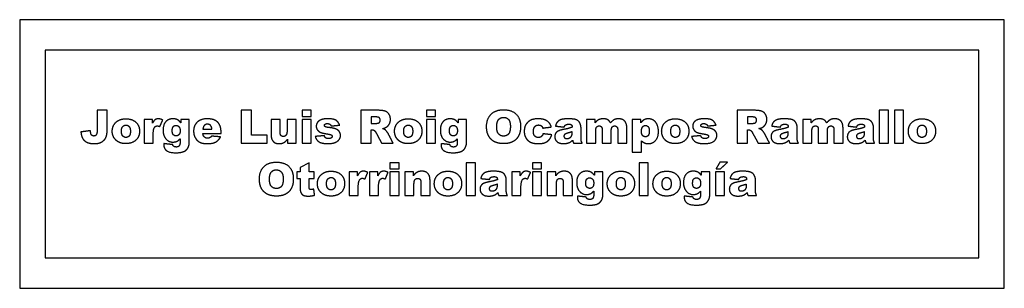
# Model space of a CAD drawing. Units: millimetres. Extents: x -5.5 to 5.5, y -1.5 to 1.5.
import ezdxf

# ---------------------------------------------------------------- set-up
doc = ezdxf.new("R2010")
doc.units = ezdxf.units.MM
doc.layers.add('Vinilo v2_Sketch1', color=18, linetype='Continuous', true_color=0x000000)

msp = doc.modelspace()

# ---------------------------------------------------------------- linework, layer by layer
at = {"layer": 'Vinilo v2_Sketch1'}
for p, q in [((5.5, 1.5), (-5.5, 1.5)), ((-5.5, 1.5), (-5.5, -1.5)), ((5.5, -1.5), (5.5, 1.5)), ((-5.216, 1.159), (-5.216, -1.159)), ((5.216, 1.159), (-5.216, 1.159)), ((5.216, -1.159), (5.216, 1.159)), ((-4.522, 0.488), (-4.635, 0.488)), ((-4.635, 0.488), (-4.635, 0.263)), ((-4.522, 0.289), (-4.522, 0.488)), ((-1.5, 0.488), (-1.689, 0.488)), ((-1.689, 0.488), (-1.689, 0.122)), ((2.705, 0.488), (2.517, 0.488)), ((2.517, 0.488), (2.517, 0.122)), ((-4.016, 0.387), (-4.111, 0.387)), ((-4.111, 0.387), (-4.111, 0.122)), ((-4.016, 0.344), (-4.016, 0.387)), ((-3.605, 0.387), (-3.701, 0.387)), ((-3.701, 0.387), (-3.701, 0.348)), ((-3.605, 0.137), (-3.605, 0.387)), ((-2.412, 0.387), (-2.513, 0.387)), ((-2.513, 0.387), (-2.513, 0.26)), ((-2.412, 0.122), (-2.412, 0.387)), ((-1.525, 0.414), (-1.575, 0.414)), ((-1.575, 0.414), (-1.575, 0.34)), ((-1.575, 0.34), (-1.527, 0.34)), ((-0.508, 0.387), (-0.603, 0.387)), ((-0.603, 0.387), (-0.603, 0.348)), ((-0.508, 0.137), (-0.508, 0.387)), ((0.928, 0.387), (0.833, 0.387)), ((0.833, 0.387), (0.833, 0.122)), ((0.928, 0.348), (0.928, 0.387)), ((1.439, 0.387), (1.344, 0.387)), ((1.344, 0.387), (1.344, 0.021)), ((1.439, 0.348), (1.439, 0.387)), ((2.68, 0.414), (2.63, 0.414)), ((2.63, 0.414), (2.63, 0.34)), ((2.63, 0.34), (2.678, 0.34)), ((3.343, 0.387), (3.248, 0.387)), ((3.248, 0.387), (3.248, 0.122)), ((3.343, 0.348), (3.343, 0.387)), ((-3.453, 0.229), (-3.25, 0.229)), ((-3.25, 0.229), (-3.25, 0.241)), ((-1.575, 0.122), (-1.575, 0.271)), ((-1.575, 0.271), (-1.565, 0.271)), ((0.935, 0.122), (0.935, 0.257)), ((2.63, 0.122), (2.63, 0.271)), ((2.63, 0.271), (2.64, 0.271)), ((3.35, 0.122), (3.35, 0.257)), ((-4.111, 0.122), (-4.009, 0.122)), ((-4.009, 0.122), (-4.009, 0.211)), ((-3.605, 0.125), (-3.605, 0.137)), ((-2.507, 0.165), (-2.507, 0.122)), ((-2.507, 0.122), (-2.412, 0.122)), ((-1.689, 0.122), (-1.575, 0.122)), ((-0.508, 0.125), (-0.508, 0.137)), ((0.833, 0.122), (0.935, 0.122)), ((1.446, 0.021), (1.446, 0.148)), ((2.517, 0.122), (2.63, 0.122)), ((3.248, 0.122), (3.35, 0.122)), ((1.344, 0.021), (1.446, 0.021)), ((-2.266, -0.098), (-2.368, -0.15)), ((-2.266, -0.198), (-2.266, -0.098)), ((-2.368, -0.198), (-2.405, -0.198)), ((-2.405, -0.198), (-2.405, -0.273)), ((-2.368, -0.15), (-2.368, -0.198)), ((-2.21, -0.198), (-2.266, -0.198)), ((-2.21, -0.273), (-2.21, -0.198)), ((-1.725, -0.198), (-1.82, -0.198)), ((-1.82, -0.198), (-1.82, -0.464)), ((-1.725, -0.242), (-1.725, -0.198)), ((-1.498, -0.198), (-1.593, -0.198)), ((-1.593, -0.198), (-1.593, -0.464)), ((-1.498, -0.242), (-1.498, -0.198)), ((-1.102, -0.198), (-1.196, -0.198)), ((-1.196, -0.198), (-1.196, -0.464)), ((-1.102, -0.242), (-1.102, -0.198)), ((0.093, -0.198), (-0.002, -0.198)), ((-0.002, -0.198), (-0.002, -0.464)), ((0.093, -0.242), (0.093, -0.198)), ((0.489, -0.198), (0.394, -0.198)), ((0.394, -0.198), (0.394, -0.464)), ((0.489, -0.242), (0.489, -0.198)), ((1.015, -0.198), (0.92, -0.198)), ((0.92, -0.198), (0.92, -0.238)), ((1.015, -0.449), (1.015, -0.198)), ((2.209, -0.198), (2.113, -0.198)), ((2.113, -0.198), (2.113, -0.238)), ((2.209, -0.449), (2.209, -0.198)), ((-2.405, -0.273), (-2.368, -0.273)), ((-2.368, -0.273), (-2.368, -0.366)), ((-2.266, -0.367), (-2.266, -0.273)), ((-2.266, -0.273), (-2.21, -0.273)), ((-1.718, -0.464), (-1.718, -0.375)), ((-1.491, -0.464), (-1.491, -0.375)), ((-1.095, -0.464), (-1.095, -0.336)), ((0.1, -0.464), (0.1, -0.375)), ((0.496, -0.464), (0.496, -0.336)), ((-1.82, -0.464), (-1.718, -0.464)), ((-1.593, -0.464), (-1.491, -0.464)), ((-1.196, -0.464), (-1.095, -0.464)), ((-0.002, -0.464), (0.1, -0.464)), ((0.394, -0.464), (0.496, -0.464)), ((1.015, -0.461), (1.015, -0.449)), ((2.209, -0.461), (2.209, -0.449)), ((-5.216, -1.159), (5.216, -1.159)), ((-5.5, -1.5), (5.5, -1.5))]:
    msp.add_line(p, q, dxfattribs=at)
for points in [[(-3.026, 0.488), (-3.026, 0.305), (-3.026, 0.122)], [(-2.912, 0.488), (-2.969, 0.488), (-3.026, 0.488)], [(-2.912, 0.212), (-2.912, 0.35), (-2.912, 0.488)], [(-2.346, 0.488), (-2.346, 0.453), (-2.346, 0.419)], [(-2.245, 0.488), (-2.296, 0.488), (-2.346, 0.488)], [(-2.245, 0.419), (-2.245, 0.453), (-2.245, 0.488)], [(-0.954, 0.488), (-0.954, 0.453), (-0.954, 0.419)], [(-0.853, 0.488), (-0.904, 0.488), (-0.954, 0.488)], [(-0.853, 0.419), (-0.853, 0.453), (-0.853, 0.488)], [(4.103, 0.488), (4.103, 0.305), (4.103, 0.122)], [(4.205, 0.488), (4.154, 0.488), (4.103, 0.488)], [(4.205, 0.122), (4.205, 0.305), (4.205, 0.488)], [(4.273, 0.488), (4.273, 0.305), (4.273, 0.122)], [(4.375, 0.488), (4.324, 0.488), (4.273, 0.488)], [(4.375, 0.122), (4.375, 0.305), (4.375, 0.488)], [(-3.934, 0.307), (-3.918, 0.343), (-3.902, 0.379)], [(-2.59, 0.387), (-2.641, 0.387), (-2.692, 0.387)], [(-2.692, 0.387), (-2.692, 0.303), (-2.692, 0.218)], [(-2.59, 0.241), (-2.59, 0.314), (-2.59, 0.387)], [(-2.346, 0.419), (-2.296, 0.419), (-2.245, 0.419)], [(-2.346, 0.387), (-2.346, 0.255), (-2.346, 0.122)], [(-2.245, 0.387), (-2.296, 0.387), (-2.346, 0.387)], [(-2.245, 0.122), (-2.245, 0.255), (-2.245, 0.387)], [(-1.527, 0.34), (-1.52, 0.34), (-1.497, 0.345)], [(-0.954, 0.419), (-0.904, 0.419), (-0.853, 0.419)], [(-0.954, 0.387), (-0.954, 0.255), (-0.954, 0.122)], [(-0.853, 0.387), (-0.904, 0.387), (-0.954, 0.387)], [(-0.853, 0.122), (-0.853, 0.255), (-0.853, 0.387)], [(2.678, 0.34), (2.686, 0.34), (2.708, 0.345)], [(-4.708, 0.261), (-4.762, 0.253), (-4.816, 0.246)], [(-3.453, 0.278), (-3.403, 0.278), (-3.353, 0.278)], [(-2.021, 0.313), (-1.973, 0.318), (-1.925, 0.322)], [(-1.565, 0.271), (-1.55, 0.271), (-1.537, 0.262)], [(-1.537, 0.262), (-1.528, 0.256), (-1.517, 0.234)], [(-1.517, 0.234), (-1.487, 0.178), (-1.457, 0.122)], [(-1.329, 0.122), (-1.356, 0.175), (-1.383, 0.228)], [(0.343, 0.289), (0.391, 0.296), (0.439, 0.302)], [(0.444, 0.215), (0.396, 0.22), (0.347, 0.226)], [(0.486, 0.312), (0.535, 0.306), (0.583, 0.301)], [(0.672, 0.232), (0.672, 0.24), (0.672, 0.248)], [(0.771, 0.178), (0.771, 0.237), (0.771, 0.296)], [(1.007, 0.268), (1.007, 0.195), (1.007, 0.122)], [(1.109, 0.122), (1.109, 0.19), (1.109, 0.259)], [(1.174, 0.3), (1.181, 0.291), (1.181, 0.273)], [(1.181, 0.273), (1.181, 0.198), (1.181, 0.122)], [(1.283, 0.122), (1.283, 0.205), (1.283, 0.289)], [(2.184, 0.313), (2.232, 0.318), (2.28, 0.322)], [(2.64, 0.271), (2.656, 0.271), (2.668, 0.262)], [(2.668, 0.262), (2.677, 0.256), (2.688, 0.234)], [(2.688, 0.234), (2.719, 0.178), (2.749, 0.122)], [(2.877, 0.122), (2.849, 0.175), (2.822, 0.228)], [(2.902, 0.312), (2.95, 0.306), (2.999, 0.301)], [(3.087, 0.232), (3.087, 0.24), (3.087, 0.248)], [(3.186, 0.178), (3.186, 0.237), (3.186, 0.296)], [(3.422, 0.268), (3.422, 0.195), (3.422, 0.122)], [(3.524, 0.122), (3.524, 0.19), (3.524, 0.259)], [(3.589, 0.3), (3.596, 0.291), (3.596, 0.273)], [(3.596, 0.273), (3.596, 0.198), (3.596, 0.122)], [(3.698, 0.122), (3.698, 0.205), (3.698, 0.289)], [(3.754, 0.312), (3.803, 0.306), (3.851, 0.301)], [(3.939, 0.232), (3.939, 0.24), (3.939, 0.248)], [(4.039, 0.178), (4.039, 0.237), (4.039, 0.296)], [(-3.791, 0.105), (-3.84, 0.11), (-3.89, 0.116)], [(-3.708, 0.171), (-3.708, 0.151), (-3.708, 0.131)], [(-3.255, 0.191), (-3.305, 0.195), (-3.355, 0.2)], [(-3.026, 0.122), (-2.881, 0.122), (-2.736, 0.122)], [(-2.736, 0.212), (-2.824, 0.212), (-2.912, 0.212)], [(-2.736, 0.122), (-2.736, 0.167), (-2.736, 0.212)], [(-2.346, 0.122), (-2.296, 0.122), (-2.245, 0.122)], [(-2.097, 0.205), (-2.147, 0.2), (-2.198, 0.196)], [(-1.457, 0.122), (-1.393, 0.122), (-1.329, 0.122)], [(-0.954, 0.122), (-0.904, 0.122), (-0.853, 0.122)], [(-0.694, 0.105), (-0.743, 0.11), (-0.793, 0.116)], [(-0.611, 0.171), (-0.611, 0.151), (-0.611, 0.131)], [(0.688, 0.122), (0.736, 0.122), (0.784, 0.122)], [(1.007, 0.122), (1.058, 0.122), (1.109, 0.122)], [(1.181, 0.122), (1.232, 0.122), (1.283, 0.122)], [(2.108, 0.205), (2.058, 0.2), (2.007, 0.196)], [(2.749, 0.122), (2.813, 0.122), (2.877, 0.122)], [(3.104, 0.122), (3.151, 0.122), (3.199, 0.122)], [(3.422, 0.122), (3.473, 0.122), (3.524, 0.122)], [(3.596, 0.122), (3.647, 0.122), (3.698, 0.122)], [(3.956, 0.122), (4.004, 0.122), (4.051, 0.122)], [(4.103, 0.122), (4.154, 0.122), (4.205, 0.122)], [(4.273, 0.122), (4.324, 0.122), (4.375, 0.122)], [(-1.363, -0.098), (-1.363, -0.132), (-1.363, -0.167)], [(-1.261, -0.098), (-1.312, -0.098), (-1.363, -0.098)], [(-1.261, -0.167), (-1.261, -0.132), (-1.261, -0.098)], [(-0.511, -0.098), (-0.511, -0.281), (-0.511, -0.464)], [(-0.409, -0.098), (-0.46, -0.098), (-0.511, -0.098)], [(-0.409, -0.464), (-0.409, -0.281), (-0.409, -0.098)], [(0.228, -0.098), (0.228, -0.132), (0.228, -0.167)], [(0.329, -0.098), (0.279, -0.098), (0.228, -0.098)], [(0.329, -0.167), (0.329, -0.132), (0.329, -0.098)], [(1.421, -0.098), (1.421, -0.281), (1.421, -0.464)], [(1.523, -0.098), (1.472, -0.098), (1.421, -0.098)], [(1.523, -0.464), (1.523, -0.281), (1.523, -0.098)], [(2.322, -0.091), (2.301, -0.129), (2.28, -0.166)], [(2.409, -0.091), (2.365, -0.091), (2.322, -0.091)], [(2.328, -0.166), (2.369, -0.129), (2.409, -0.091)], [(-1.642, -0.279), (-1.627, -0.243), (-1.611, -0.206)], [(-1.415, -0.279), (-1.4, -0.243), (-1.384, -0.206)], [(-1.363, -0.167), (-1.312, -0.167), (-1.261, -0.167)], [(-1.363, -0.198), (-1.363, -0.331), (-1.363, -0.464)], [(-1.261, -0.198), (-1.312, -0.198), (-1.363, -0.198)], [(-1.261, -0.464), (-1.261, -0.331), (-1.261, -0.198)], [(0.175, -0.279), (0.191, -0.243), (0.207, -0.206)], [(0.228, -0.167), (0.279, -0.167), (0.329, -0.167)], [(0.228, -0.198), (0.228, -0.331), (0.228, -0.464)], [(0.329, -0.198), (0.279, -0.198), (0.228, -0.198)], [(0.329, -0.464), (0.329, -0.331), (0.329, -0.198)], [(2.274, -0.198), (2.274, -0.331), (2.274, -0.464)], [(2.375, -0.198), (2.325, -0.198), (2.274, -0.198)], [(2.28, -0.166), (2.304, -0.166), (2.328, -0.166)], [(2.375, -0.464), (2.375, -0.331), (2.375, -0.198)], [(-1.018, -0.318), (-1.018, -0.391), (-1.018, -0.464)], [(-0.916, -0.464), (-0.916, -0.379), (-0.916, -0.295)], [(-0.349, -0.274), (-0.3, -0.279), (-0.251, -0.284)], [(-0.064, -0.407), (-0.064, -0.349), (-0.064, -0.29)], [(0.573, -0.318), (0.573, -0.391), (0.573, -0.464)], [(0.675, -0.464), (0.675, -0.379), (0.675, -0.295)], [(2.436, -0.274), (2.484, -0.279), (2.533, -0.284)], [(2.72, -0.407), (2.72, -0.349), (2.72, -0.29)], [(-2.206, -0.461), (-2.21, -0.426), (-2.214, -0.391)], [(-0.163, -0.354), (-0.163, -0.346), (-0.163, -0.338)], [(0.913, -0.415), (0.913, -0.435), (0.913, -0.455)], [(2.106, -0.415), (2.106, -0.435), (2.106, -0.455)], [(2.621, -0.354), (2.621, -0.346), (2.621, -0.338)], [(-1.363, -0.464), (-1.312, -0.464), (-1.261, -0.464)], [(-1.018, -0.464), (-0.967, -0.464), (-0.916, -0.464)], [(-0.511, -0.464), (-0.46, -0.464), (-0.409, -0.464)], [(-0.147, -0.464), (-0.099, -0.464), (-0.051, -0.464)], [(0.228, -0.464), (0.279, -0.464), (0.329, -0.464)], [(0.573, -0.464), (0.624, -0.464), (0.675, -0.464)], [(0.829, -0.481), (0.78, -0.475), (0.731, -0.47)], [(1.421, -0.464), (1.472, -0.464), (1.523, -0.464)], [(2.023, -0.481), (1.973, -0.475), (1.924, -0.47)], [(2.274, -0.464), (2.325, -0.464), (2.375, -0.464)], [(2.638, -0.464), (2.685, -0.464), (2.733, -0.464)]]:
    msp.add_open_spline(points, degree=2, dxfattribs=at)
for points, knots in [([(-1.447, 0.284), (-1.422, 0.289), (-1.407, 0.298), (-1.384, 0.312), (-1.371, 0.334), (-1.358, 0.356), (-1.358, 0.386), (-1.358, 0.421), (-1.375, 0.446), (-1.392, 0.47), (-1.42, 0.479), (-1.448, 0.488), (-1.5, 0.488)], [-8, -8, -8, -7, -7, -6, -6, -5, -5, -4, -4, -3, -3, -2, -2, -2]), ([(-0.284, 0.305), (-0.284, 0.241), (-0.259, 0.198), (-0.233, 0.155), (-0.193, 0.136), (-0.152, 0.116), (-0.09, 0.116), (-0.029, 0.116), (0.012, 0.139), (0.052, 0.161), (0.074, 0.203), (0.096, 0.244), (0.096, 0.308), (0.096, 0.396), (0.046, 0.445), (-0.003, 0.494), (-0.095, 0.494), (-0.184, 0.494), (-0.234, 0.444), (-0.284, 0.394), (-0.284, 0.305)], [-10, -10, -10, -9, -9, -8, -8, -7, -7, -6, -6, -5, -5, -4, -4, -3, -3, -2, -2, -1, -1, 0, 0, 0]), ([(2.758, 0.284), (2.784, 0.289), (2.798, 0.298), (2.821, 0.312), (2.834, 0.334), (2.847, 0.356), (2.847, 0.386), (2.847, 0.421), (2.83, 0.446), (2.813, 0.47), (2.785, 0.479), (2.758, 0.488), (2.705, 0.488)], [-8, -8, -8, -7, -7, -6, -6, -5, -5, -4, -4, -3, -3, -2, -2, -2]), ([(-4.466, 0.254), (-4.466, 0.189), (-4.417, 0.148), (-4.378, 0.116), (-4.314, 0.116), (-4.242, 0.116), (-4.202, 0.155), (-4.161, 0.194), (-4.161, 0.255), (-4.161, 0.31), (-4.194, 0.347), (-4.234, 0.393), (-4.314, 0.393), (-4.384, 0.393), (-4.425, 0.354), (-4.466, 0.315), (-4.466, 0.254)], [-8, -8, -8, -7, -7, -6, -6, -5, -5, -4, -4, -3, -3, -2, -2, -1, -1, 0, 0, 0]), ([(-3.902, 0.379), (-3.929, 0.393), (-3.951, 0.393), (-3.973, 0.393), (-3.988, 0.383), (-4.002, 0.372), (-4.016, 0.344)], [-11, -11, -11, -10, -10, -9, -9, -8, -8, -8]), ([(-3.701, 0.348), (-3.718, 0.372), (-3.738, 0.383), (-3.758, 0.393), (-3.789, 0.393), (-3.838, 0.393), (-3.868, 0.361), (-3.898, 0.328), (-3.898, 0.266), (-3.898, 0.212), (-3.874, 0.179), (-3.842, 0.133), (-3.788, 0.133), (-3.761, 0.133), (-3.738, 0.145), (-3.723, 0.153), (-3.708, 0.171)], [-25, -25, -25, -24, -24, -23, -23, -22, -22, -21, -21, -20, -20, -19, -19, -18, -18, -17, -17, -17]), ([(-3.25, 0.241), (-3.25, 0.293), (-3.267, 0.326), (-3.284, 0.359), (-3.317, 0.376), (-3.35, 0.393), (-3.407, 0.393), (-3.477, 0.393), (-3.517, 0.355), (-3.557, 0.316), (-3.557, 0.254), (-3.557, 0.21), (-3.537, 0.178), (-3.517, 0.146), (-3.487, 0.131), (-3.457, 0.116), (-3.404, 0.116), (-3.343, 0.116), (-3.311, 0.133), (-3.278, 0.151), (-3.255, 0.191)], [-27, -27, -27, -26, -26, -25, -25, -24, -24, -23, -23, -22, -22, -21, -21, -20, -20, -19, -19, -18, -18, -17, -17, -17]), ([(-3.353, 0.278), (-3.356, 0.308), (-3.369, 0.32), (-3.382, 0.333), (-3.403, 0.333), (-3.427, 0.333), (-3.441, 0.314), (-3.451, 0.302), (-3.453, 0.278)], [0, 0, 0, 1, 1, 2, 2, 3, 3, 4, 4, 4]), ([(-2.198, 0.196), (-2.189, 0.157), (-2.158, 0.137), (-2.127, 0.116), (-2.055, 0.116), (-2.003, 0.116), (-1.974, 0.129), (-1.944, 0.142), (-1.93, 0.163), (-1.916, 0.185), (-1.916, 0.208), (-1.916, 0.231), (-1.929, 0.25), (-1.942, 0.269), (-1.967, 0.279), (-1.992, 0.289), (-2.042, 0.295), (-2.076, 0.299), (-2.086, 0.304), (-2.096, 0.309), (-2.096, 0.319), (-2.096, 0.327), (-2.088, 0.333), (-2.08, 0.34), (-2.063, 0.34), (-2.046, 0.34), (-2.034, 0.332), (-2.025, 0.326), (-2.021, 0.313)], [-45, -45, -45, -44, -44, -43, -43, -42, -42, -41, -41, -40, -40, -39, -39, -38, -38, -37, -37, -36, -36, -35, -35, -34, -34, -33, -33, -32, -32, -31, -31, -31]), ([(-1.925, 0.322), (-1.935, 0.348), (-1.95, 0.363), (-1.965, 0.379), (-1.988, 0.386), (-2.01, 0.393), (-2.058, 0.393), (-2.103, 0.393), (-2.129, 0.384), (-2.156, 0.374), (-2.171, 0.356), (-2.187, 0.337), (-2.187, 0.31), (-2.187, 0.286), (-2.173, 0.268), (-2.158, 0.249), (-2.138, 0.241), (-2.117, 0.233), (-2.064, 0.224), (-2.029, 0.218), (-2.021, 0.214), (-2.009, 0.208), (-2.009, 0.197), (-2.009, 0.187), (-2.018, 0.18)], [-30, -30, -30, -29, -29, -28, -28, -27, -27, -26, -26, -25, -25, -24, -24, -23, -23, -22, -22, -21, -21, -20, -20, -19, -19, -18, -18, -18]), ([(-1.497, 0.345), (-1.486, 0.347), (-1.479, 0.356), (-1.472, 0.365), (-1.472, 0.377), (-1.472, 0.395), (-1.483, 0.405), (-1.494, 0.414), (-1.525, 0.414)], [2, 2, 2, 3, 3, 4, 4, 5, 5, 6, 6, 6]), ([(-1.312, 0.254), (-1.312, 0.189), (-1.263, 0.148), (-1.224, 0.116), (-1.16, 0.116), (-1.088, 0.116), (-1.048, 0.155), (-1.007, 0.194), (-1.007, 0.255), (-1.007, 0.31), (-1.04, 0.347), (-1.081, 0.393), (-1.16, 0.393), (-1.23, 0.393), (-1.271, 0.354), (-1.312, 0.315), (-1.312, 0.254)], [-8, -8, -8, -7, -7, -6, -6, -5, -5, -4, -4, -3, -3, -2, -2, -1, -1, 0, 0, 0]), ([(-0.603, 0.348), (-0.621, 0.372), (-0.641, 0.383), (-0.661, 0.393), (-0.692, 0.393), (-0.74, 0.393), (-0.77, 0.361), (-0.8, 0.328), (-0.8, 0.266), (-0.8, 0.212), (-0.777, 0.179), (-0.744, 0.133), (-0.691, 0.133), (-0.664, 0.133), (-0.641, 0.145), (-0.626, 0.153), (-0.611, 0.171)], [-25, -25, -25, -24, -24, -23, -23, -22, -22, -21, -21, -20, -20, -19, -19, -18, -18, -17, -17, -17]), ([(-0.171, 0.304), (-0.171, 0.249), (-0.15, 0.225), (-0.129, 0.2), (-0.094, 0.2), (-0.058, 0.2), (-0.038, 0.224), (-0.018, 0.248), (-0.018, 0.309), (-0.018, 0.361), (-0.038, 0.385), (-0.059, 0.409), (-0.095, 0.409), (-0.129, 0.409), (-0.15, 0.384), (-0.171, 0.36), (-0.171, 0.304)], [0, 0, 0, 1, 1, 2, 2, 3, 3, 4, 4, 5, 5, 6, 6, 7, 7, 8, 8, 8]), ([(0.439, 0.302), (0.425, 0.347), (0.391, 0.37), (0.357, 0.393), (0.292, 0.393), (0.246, 0.393), (0.216, 0.381), (0.197, 0.373), (0.179, 0.357), (0.162, 0.342), (0.151, 0.322), (0.137, 0.294), (0.137, 0.253), (0.137, 0.214), (0.149, 0.191), (0.16, 0.167), (0.181, 0.149), (0.201, 0.132), (0.229, 0.124), (0.257, 0.116), (0.299, 0.116), (0.343, 0.116), (0.371, 0.128), (0.4, 0.14), (0.418, 0.163), (0.436, 0.185), (0.444, 0.215)], [-22, -22, -22, -21, -21, -20, -20, -19, -19, -18, -18, -17, -17, -16, -16, -15, -15, -14, -14, -13, -13, -12, -12, -11, -11, -10, -10, -9, -9, -9]), ([(0.771, 0.296), (0.771, 0.314), (0.763, 0.335), (0.756, 0.355), (0.743, 0.367), (0.725, 0.383), (0.697, 0.388), (0.669, 0.393), (0.623, 0.393), (0.595, 0.393), (0.57, 0.389), (0.546, 0.385), (0.532, 0.377), (0.513, 0.366), (0.502, 0.352), (0.492, 0.337), (0.486, 0.312)], [-23, -23, -23, -22, -22, -21, -21, -20, -20, -19, -19, -18, -18, -17, -17, -16, -16, -15, -15, -15]), ([(0.583, 0.301), (0.589, 0.319), (0.599, 0.325), (0.612, 0.333), (0.637, 0.333), (0.656, 0.333), (0.664, 0.325), (0.672, 0.318), (0.672, 0.299)], [-41, -41, -41, -40, -40, -39, -39, -38, -38, -37, -37, -37]), ([(1.1, 0.348), (1.088, 0.371), (1.07, 0.382), (1.051, 0.393), (1.019, 0.393), (0.99, 0.393), (0.969, 0.383), (0.948, 0.373), (0.928, 0.348)], [-32, -32, -32, -31, -31, -30, -30, -29, -29, -28, -28, -28]), ([(1.283, 0.289), (1.283, 0.343), (1.259, 0.368), (1.235, 0.393), (1.192, 0.393), (1.163, 0.393), (1.143, 0.384), (1.124, 0.374), (1.1, 0.348)], [-36, -36, -36, -35, -35, -34, -34, -33, -33, -32, -32, -32]), ([(1.446, 0.148), (1.462, 0.132), (1.481, 0.124), (1.5, 0.116), (1.524, 0.116), (1.572, 0.116), (1.604, 0.151), (1.636, 0.186), (1.636, 0.252), (1.636, 0.312), (1.607, 0.352), (1.577, 0.393), (1.524, 0.393), (1.497, 0.393), (1.475, 0.381), (1.459, 0.373), (1.439, 0.348)], [-13, -13, -13, -12, -12, -11, -11, -10, -10, -9, -9, -8, -8, -7, -7, -6, -6, -5, -5, -5]), ([(1.672, 0.254), (1.672, 0.189), (1.72, 0.148), (1.76, 0.116), (1.824, 0.116), (1.895, 0.116), (1.936, 0.155), (1.976, 0.194), (1.976, 0.255), (1.976, 0.31), (1.944, 0.347), (1.903, 0.393), (1.823, 0.393), (1.754, 0.393), (1.713, 0.354), (1.672, 0.315), (1.672, 0.254)], [-8, -8, -8, -7, -7, -6, -6, -5, -5, -4, -4, -3, -3, -2, -2, -1, -1, 0, 0, 0]), ([(2.007, 0.196), (2.016, 0.157), (2.047, 0.137), (2.078, 0.116), (2.151, 0.116), (2.202, 0.116), (2.232, 0.129), (2.262, 0.142), (2.275, 0.163), (2.289, 0.185), (2.289, 0.208), (2.289, 0.231), (2.276, 0.25), (2.263, 0.269), (2.238, 0.279), (2.214, 0.289), (2.163, 0.295), (2.13, 0.299), (2.12, 0.304), (2.11, 0.309), (2.11, 0.319), (2.11, 0.327), (2.117, 0.333), (2.125, 0.34), (2.143, 0.34), (2.16, 0.34), (2.171, 0.332), (2.18, 0.326), (2.184, 0.313)], [-45, -45, -45, -44, -44, -43, -43, -42, -42, -41, -41, -40, -40, -39, -39, -38, -38, -37, -37, -36, -36, -35, -35, -34, -34, -33, -33, -32, -32, -31, -31, -31]), ([(2.28, 0.322), (2.27, 0.348), (2.255, 0.363), (2.24, 0.379), (2.218, 0.386), (2.195, 0.393), (2.148, 0.393), (2.103, 0.393), (2.076, 0.384), (2.049, 0.374), (2.034, 0.356), (2.019, 0.337), (2.019, 0.31), (2.019, 0.286), (2.033, 0.268), (2.047, 0.249), (2.067, 0.241), (2.088, 0.233), (2.141, 0.224), (2.176, 0.218), (2.185, 0.214), (2.196, 0.208), (2.196, 0.197), (2.196, 0.187), (2.187, 0.18)], [-30, -30, -30, -29, -29, -28, -28, -27, -27, -26, -26, -25, -25, -24, -24, -23, -23, -22, -22, -21, -21, -20, -20, -19, -19, -18, -18, -18]), ([(2.708, 0.345), (2.719, 0.347), (2.726, 0.356), (2.733, 0.365), (2.733, 0.377), (2.733, 0.395), (2.722, 0.405), (2.711, 0.414), (2.68, 0.414)], [2, 2, 2, 3, 3, 4, 4, 5, 5, 6, 6, 6]), ([(3.186, 0.296), (3.186, 0.314), (3.179, 0.335), (3.171, 0.355), (3.158, 0.367), (3.14, 0.383), (3.112, 0.388), (3.084, 0.393), (3.039, 0.393), (3.01, 0.393), (2.986, 0.389), (2.961, 0.385), (2.947, 0.377), (2.928, 0.366), (2.917, 0.352), (2.907, 0.337), (2.902, 0.312)], [-23, -23, -23, -22, -22, -21, -21, -20, -20, -19, -19, -18, -18, -17, -17, -16, -16, -15, -15, -15]), ([(2.999, 0.301), (3.005, 0.319), (3.014, 0.325), (3.027, 0.333), (3.052, 0.333), (3.071, 0.333), (3.079, 0.325), (3.087, 0.318), (3.087, 0.299)], [-41, -41, -41, -40, -40, -39, -39, -38, -38, -37, -37, -37]), ([(3.515, 0.348), (3.503, 0.371), (3.485, 0.382), (3.466, 0.393), (3.435, 0.393), (3.405, 0.393), (3.384, 0.383), (3.363, 0.373), (3.343, 0.348)], [-32, -32, -32, -31, -31, -30, -30, -29, -29, -28, -28, -28]), ([(3.698, 0.289), (3.698, 0.343), (3.674, 0.368), (3.65, 0.393), (3.607, 0.393), (3.578, 0.393), (3.559, 0.384), (3.539, 0.374), (3.515, 0.348)], [-36, -36, -36, -35, -35, -34, -34, -33, -33, -32, -32, -32]), ([(4.039, 0.296), (4.039, 0.314), (4.031, 0.335), (4.024, 0.355), (4.011, 0.367), (3.992, 0.383), (3.965, 0.388), (3.937, 0.393), (3.891, 0.393), (3.863, 0.393), (3.838, 0.389), (3.814, 0.385), (3.8, 0.377), (3.78, 0.366), (3.77, 0.352), (3.76, 0.337), (3.754, 0.312)], [-23, -23, -23, -22, -22, -21, -21, -20, -20, -19, -19, -18, -18, -17, -17, -16, -16, -15, -15, -15]), ([(3.851, 0.301), (3.857, 0.319), (3.867, 0.325), (3.879, 0.333), (3.904, 0.333), (3.924, 0.333), (3.932, 0.325), (3.939, 0.318), (3.939, 0.299)], [-41, -41, -41, -40, -40, -39, -39, -38, -38, -37, -37, -37]), ([(4.428, 0.254), (4.428, 0.189), (4.476, 0.148), (4.516, 0.116), (4.58, 0.116), (4.651, 0.116), (4.692, 0.155), (4.732, 0.194), (4.732, 0.255), (4.732, 0.31), (4.7, 0.347), (4.659, 0.393), (4.579, 0.393), (4.51, 0.393), (4.469, 0.354), (4.428, 0.315), (4.428, 0.254)], [-8, -8, -8, -7, -7, -6, -6, -5, -5, -4, -4, -3, -3, -2, -2, -1, -1, 0, 0, 0]), ([(-4.816, 0.246), (-4.813, 0.203), (-4.797, 0.175), (-4.78, 0.146), (-4.749, 0.131), (-4.719, 0.116), (-4.664, 0.116), (-4.611, 0.116), (-4.578, 0.138), (-4.544, 0.161), (-4.533, 0.194), (-4.522, 0.227), (-4.522, 0.289)], [-14, -14, -14, -13, -13, -12, -12, -11, -11, -10, -10, -9, -9, -8, -8, -8]), ([(-4.69, 0.206), (-4.7, 0.213), (-4.704, 0.225), (-4.708, 0.236), (-4.708, 0.261)], [-17, -17, -17, -16, -16, -15, -15, -15]), ([(-4.635, 0.263), (-4.635, 0.229), (-4.644, 0.215), (-4.653, 0.201), (-4.672, 0.201), (-4.684, 0.201), (-4.69, 0.206)], [-20, -20, -20, -19, -19, -18, -18, -17, -17, -17]), ([(-4.364, 0.254), (-4.364, 0.219), (-4.349, 0.202), (-4.335, 0.185), (-4.313, 0.185), (-4.291, 0.185), (-4.277, 0.201), (-4.263, 0.218), (-4.263, 0.255), (-4.263, 0.29), (-4.277, 0.306), (-4.292, 0.323), (-4.313, 0.323), (-4.335, 0.323), (-4.349, 0.306), (-4.364, 0.289), (-4.364, 0.254)], [0, 0, 0, 1, 1, 2, 2, 3, 3, 4, 4, 5, 5, 6, 6, 7, 7, 8, 8, 8]), ([(-4.009, 0.211), (-4.009, 0.275), (-3.993, 0.298), (-3.982, 0.314), (-3.962, 0.314), (-3.952, 0.314), (-3.934, 0.307)], [-15, -15, -15, -14, -14, -13, -13, -12, -12, -12]), ([(-3.796, 0.259), (-3.796, 0.23), (-3.784, 0.216), (-3.772, 0.202), (-3.752, 0.202), (-3.733, 0.202), (-3.72, 0.217), (-3.707, 0.231), (-3.707, 0.26), (-3.707, 0.289), (-3.721, 0.304), (-3.734, 0.32), (-3.753, 0.32), (-3.773, 0.32), (-3.785, 0.305), (-3.796, 0.291), (-3.796, 0.259)], [0, 0, 0, 1, 1, 2, 2, 3, 3, 4, 4, 5, 5, 6, 6, 7, 7, 8, 8, 8]), ([(-3.355, 0.2), (-3.365, 0.188), (-3.373, 0.183), (-3.387, 0.176), (-3.402, 0.176), (-3.425, 0.176), (-3.44, 0.193), (-3.451, 0.205), (-3.453, 0.229)], [-16, -16, -16, -15, -15, -14, -14, -13, -13, -12, -12, -12]), ([(-2.513, 0.26), (-2.513, 0.223), (-2.525, 0.209), (-2.537, 0.195), (-2.555, 0.195), (-2.572, 0.195), (-2.581, 0.206), (-2.59, 0.216), (-2.59, 0.241)], [-13, -13, -13, -12, -12, -11, -11, -10, -10, -9, -9, -9]), ([(-1.383, 0.228), (-1.387, 0.236), (-1.399, 0.251), (-1.411, 0.266), (-1.417, 0.27), (-1.427, 0.277), (-1.447, 0.284)], [-11, -11, -11, -10, -10, -9, -9, -8, -8, -8]), ([(-1.21, 0.254), (-1.21, 0.219), (-1.195, 0.202), (-1.181, 0.185), (-1.159, 0.185), (-1.137, 0.185), (-1.123, 0.201), (-1.109, 0.218), (-1.109, 0.255), (-1.109, 0.29), (-1.123, 0.306), (-1.138, 0.323), (-1.159, 0.323), (-1.181, 0.323), (-1.195, 0.306), (-1.21, 0.289), (-1.21, 0.254)], [0, 0, 0, 1, 1, 2, 2, 3, 3, 4, 4, 5, 5, 6, 6, 7, 7, 8, 8, 8]), ([(-0.699, 0.259), (-0.699, 0.23), (-0.687, 0.216), (-0.675, 0.202), (-0.655, 0.202), (-0.636, 0.202), (-0.623, 0.217), (-0.61, 0.231), (-0.61, 0.26), (-0.61, 0.289), (-0.623, 0.304), (-0.637, 0.32), (-0.656, 0.32), (-0.676, 0.32), (-0.687, 0.305), (-0.699, 0.291), (-0.699, 0.259)], [0, 0, 0, 1, 1, 2, 2, 3, 3, 4, 4, 5, 5, 6, 6, 7, 7, 8, 8, 8]), ([(0.347, 0.226), (0.341, 0.205), (0.327, 0.194), (0.314, 0.184), (0.294, 0.184), (0.27, 0.184), (0.254, 0.201), (0.239, 0.218), (0.239, 0.251), (0.239, 0.287), (0.254, 0.305), (0.27, 0.324), (0.295, 0.324), (0.315, 0.324), (0.327, 0.315), (0.339, 0.306), (0.343, 0.289)], [-31, -31, -31, -30, -30, -29, -29, -28, -28, -27, -27, -26, -26, -25, -25, -24, -24, -23, -23, -23]), ([(0.672, 0.299), (0.653, 0.292), (0.636, 0.287), (0.619, 0.282), (0.561, 0.271), (0.514, 0.261), (0.496, 0.242), (0.478, 0.222), (0.478, 0.192), (0.478, 0.16), (0.503, 0.138), (0.528, 0.116), (0.575, 0.116), (0.611, 0.116), (0.638, 0.127), (0.657, 0.135), (0.677, 0.154)], [-37, -37, -37, -36, -36, -35, -35, -34, -34, -33, -33, -32, -32, -31, -31, -30, -30, -29, -29, -29]), ([(0.672, 0.248), (0.651, 0.24), (0.628, 0.235), (0.597, 0.226), (0.589, 0.218), (0.58, 0.21), (0.58, 0.2), (0.58, 0.188), (0.589, 0.18), (0.597, 0.172), (0.613, 0.172), (0.63, 0.172), (0.645, 0.181), (0.659, 0.189), (0.665, 0.201), (0.672, 0.213), (0.672, 0.232)], [0, 0, 0, 1, 1, 2, 2, 3, 3, 4, 4, 5, 5, 6, 6, 7, 7, 8, 8, 8]), ([(0.935, 0.257), (0.935, 0.288), (0.946, 0.301), (0.957, 0.314), (0.975, 0.314), (0.985, 0.314), (0.993, 0.308), (1.001, 0.302), (1.005, 0.292), (1.007, 0.286), (1.007, 0.268)], [-51, -51, -51, -50, -50, -49, -49, -48, -48, -47, -47, -46, -46, -46]), ([(1.109, 0.259), (1.109, 0.288), (1.119, 0.301), (1.13, 0.314), (1.148, 0.314), (1.164, 0.314), (1.174, 0.3)], [-43, -43, -43, -42, -42, -41, -41, -40, -40, -40]), ([(1.446, 0.254), (1.446, 0.222), (1.459, 0.207), (1.472, 0.192), (1.492, 0.192), (1.51, 0.192), (1.522, 0.207), (1.534, 0.221), (1.534, 0.256), (1.534, 0.288), (1.522, 0.303), (1.509, 0.319), (1.491, 0.319), (1.472, 0.319), (1.459, 0.303), (1.446, 0.288), (1.446, 0.254)], [0, 0, 0, 1, 1, 2, 2, 3, 3, 4, 4, 5, 5, 6, 6, 7, 7, 8, 8, 8]), ([(1.774, 0.254), (1.774, 0.219), (1.788, 0.202), (1.802, 0.185), (1.824, 0.185), (1.846, 0.185), (1.86, 0.201), (1.874, 0.218), (1.874, 0.255), (1.874, 0.29), (1.86, 0.306), (1.846, 0.323), (1.825, 0.323), (1.803, 0.323), (1.788, 0.306), (1.774, 0.289), (1.774, 0.254)], [0, 0, 0, 1, 1, 2, 2, 3, 3, 4, 4, 5, 5, 6, 6, 7, 7, 8, 8, 8]), ([(2.822, 0.228), (2.818, 0.236), (2.806, 0.251), (2.794, 0.266), (2.788, 0.27), (2.779, 0.277), (2.758, 0.284)], [-11, -11, -11, -10, -10, -9, -9, -8, -8, -8]), ([(3.087, 0.299), (3.068, 0.292), (3.051, 0.287), (3.034, 0.282), (2.977, 0.271), (2.929, 0.261), (2.911, 0.242), (2.894, 0.222), (2.894, 0.192), (2.894, 0.16), (2.918, 0.138), (2.943, 0.116), (2.99, 0.116), (3.026, 0.116), (3.053, 0.127), (3.073, 0.135), (3.093, 0.154)], [-37, -37, -37, -36, -36, -35, -35, -34, -34, -33, -33, -32, -32, -31, -31, -30, -30, -29, -29, -29]), ([(3.087, 0.248), (3.066, 0.24), (3.043, 0.235), (3.012, 0.226), (3.004, 0.218), (2.995, 0.21), (2.995, 0.2), (2.995, 0.188), (3.004, 0.18), (3.012, 0.172), (3.028, 0.172), (3.045, 0.172), (3.06, 0.181), (3.075, 0.189), (3.081, 0.201), (3.087, 0.213), (3.087, 0.232)], [0, 0, 0, 1, 1, 2, 2, 3, 3, 4, 4, 5, 5, 6, 6, 7, 7, 8, 8, 8]), ([(3.35, 0.257), (3.35, 0.288), (3.361, 0.301), (3.372, 0.314), (3.39, 0.314), (3.401, 0.314), (3.409, 0.308), (3.417, 0.302), (3.42, 0.292), (3.422, 0.286), (3.422, 0.268)], [-51, -51, -51, -50, -50, -49, -49, -48, -48, -47, -47, -46, -46, -46]), ([(3.524, 0.259), (3.524, 0.288), (3.535, 0.301), (3.546, 0.314), (3.564, 0.314), (3.579, 0.314), (3.589, 0.3)], [-43, -43, -43, -42, -42, -41, -41, -40, -40, -40]), ([(3.939, 0.299), (3.92, 0.292), (3.903, 0.287), (3.886, 0.282), (3.829, 0.271), (3.782, 0.261), (3.764, 0.242), (3.746, 0.222), (3.746, 0.192), (3.746, 0.16), (3.771, 0.138), (3.795, 0.116), (3.843, 0.116), (3.878, 0.116), (3.905, 0.127), (3.925, 0.135), (3.945, 0.154)], [-37, -37, -37, -36, -36, -35, -35, -34, -34, -33, -33, -32, -32, -31, -31, -30, -30, -29, -29, -29]), ([(3.939, 0.248), (3.918, 0.24), (3.896, 0.235), (3.865, 0.226), (3.856, 0.218), (3.848, 0.21), (3.848, 0.2), (3.848, 0.188), (3.856, 0.18), (3.865, 0.172), (3.881, 0.172), (3.898, 0.172), (3.912, 0.181), (3.927, 0.189), (3.933, 0.201), (3.939, 0.213), (3.939, 0.232)], [0, 0, 0, 1, 1, 2, 2, 3, 3, 4, 4, 5, 5, 6, 6, 7, 7, 8, 8, 8]), ([(4.53, 0.254), (4.53, 0.219), (4.544, 0.202), (4.558, 0.185), (4.58, 0.185), (4.602, 0.185), (4.616, 0.201), (4.63, 0.218), (4.63, 0.255), (4.63, 0.29), (4.616, 0.306), (4.602, 0.323), (4.581, 0.323), (4.559, 0.323), (4.544, 0.306), (4.53, 0.289), (4.53, 0.254)], [0, 0, 0, 1, 1, 2, 2, 3, 3, 4, 4, 5, 5, 6, 6, 7, 7, 8, 8, 8]), ([(-3.89, 0.116), (-3.89, 0.108), (-3.89, 0.103), (-3.89, 0.062), (-3.86, 0.038), (-3.831, 0.014), (-3.751, 0.014), (-3.716, 0.014), (-3.689, 0.021), (-3.662, 0.027), (-3.644, 0.041), (-3.626, 0.055), (-3.616, 0.077), (-3.605, 0.1), (-3.605, 0.125)], [-11, -11, -11, -10, -10, -9, -9, -8, -8, -7, -7, -6, -6, -5, -5, -4, -4, -4]), ([(-3.708, 0.131), (-3.708, 0.102), (-3.719, 0.09), (-3.729, 0.078), (-3.751, 0.078), (-3.768, 0.078), (-3.78, 0.086), (-3.787, 0.091), (-3.791, 0.105)], [-16, -16, -16, -15, -15, -14, -14, -13, -13, -12, -12, -12]), ([(-2.692, 0.218), (-2.692, 0.166), (-2.668, 0.141), (-2.645, 0.116), (-2.603, 0.116), (-2.571, 0.116), (-2.55, 0.127), (-2.528, 0.139), (-2.507, 0.165)], [-6, -6, -6, -5, -5, -4, -4, -3, -3, -2, -2, -2]), ([(-2.018, 0.18), (-2.029, 0.172), (-2.05, 0.172), (-2.068, 0.172), (-2.08, 0.179), (-2.091, 0.187), (-2.097, 0.205)], [-18, -18, -18, -17, -17, -16, -16, -15, -15, -15]), ([(-0.793, 0.116), (-0.793, 0.108), (-0.793, 0.103), (-0.793, 0.062), (-0.763, 0.038), (-0.733, 0.014), (-0.654, 0.014), (-0.619, 0.014), (-0.591, 0.021), (-0.564, 0.027), (-0.547, 0.041), (-0.529, 0.055), (-0.519, 0.077), (-0.508, 0.1), (-0.508, 0.125)], [-11, -11, -11, -10, -10, -9, -9, -8, -8, -7, -7, -6, -6, -5, -5, -4, -4, -4]), ([(-0.611, 0.131), (-0.611, 0.102), (-0.621, 0.09), (-0.632, 0.078), (-0.654, 0.078), (-0.671, 0.078), (-0.682, 0.086), (-0.69, 0.091), (-0.694, 0.105)], [-16, -16, -16, -15, -15, -14, -14, -13, -13, -12, -12, -12]), ([(0.677, 0.154), (0.679, 0.143), (0.681, 0.138), (0.683, 0.132), (0.688, 0.122)], [-29, -29, -29, -28, -28, -27, -27, -27]), ([(0.784, 0.122), (0.776, 0.139), (0.773, 0.149), (0.771, 0.16), (0.771, 0.178)], [-26, -26, -26, -25, -25, -24, -24, -24]), ([(2.187, 0.18), (2.176, 0.172), (2.156, 0.172), (2.137, 0.172), (2.126, 0.179), (2.115, 0.187), (2.108, 0.205)], [-18, -18, -18, -17, -17, -16, -16, -15, -15, -15]), ([(3.093, 0.154), (3.094, 0.143), (3.096, 0.138), (3.098, 0.132), (3.104, 0.122)], [-29, -29, -29, -28, -28, -27, -27, -27]), ([(3.199, 0.122), (3.191, 0.139), (3.189, 0.149), (3.186, 0.16), (3.186, 0.178)], [-26, -26, -26, -25, -25, -24, -24, -24]), ([(3.945, 0.154), (3.947, 0.143), (3.949, 0.138), (3.95, 0.132), (3.956, 0.122)], [-29, -29, -29, -28, -28, -27, -27, -27]), ([(4.051, 0.122), (4.043, 0.139), (4.041, 0.149), (4.039, 0.16), (4.039, 0.178)], [-26, -26, -26, -25, -25, -24, -24, -24]), ([(-2.822, -0.281), (-2.822, -0.345), (-2.797, -0.388), (-2.772, -0.43), (-2.731, -0.45), (-2.691, -0.47), (-2.629, -0.47), (-2.568, -0.47), (-2.527, -0.447), (-2.486, -0.424), (-2.465, -0.383), (-2.443, -0.342), (-2.443, -0.278), (-2.443, -0.189), (-2.492, -0.14), (-2.542, -0.091), (-2.633, -0.091), (-2.722, -0.091), (-2.772, -0.141), (-2.822, -0.191), (-2.822, -0.281)], [-10, -10, -10, -9, -9, -8, -8, -7, -7, -6, -6, -5, -5, -4, -4, -3, -3, -2, -2, -1, -1, 0, 0, 0]), ([(-2.709, -0.281), (-2.709, -0.337), (-2.689, -0.361), (-2.668, -0.385), (-2.632, -0.385), (-2.596, -0.385), (-2.576, -0.362), (-2.556, -0.338), (-2.556, -0.276), (-2.556, -0.225), (-2.577, -0.201), (-2.598, -0.177), (-2.633, -0.177), (-2.668, -0.177), (-2.688, -0.201), (-2.709, -0.225), (-2.709, -0.281)], [0, 0, 0, 1, 1, 2, 2, 3, 3, 4, 4, 5, 5, 6, 6, 7, 7, 8, 8, 8]), ([(-2.174, -0.332), (-2.174, -0.397), (-2.126, -0.437), (-2.086, -0.47), (-2.022, -0.47), (-1.951, -0.47), (-1.91, -0.431), (-1.87, -0.391), (-1.87, -0.33), (-1.87, -0.276), (-1.902, -0.239), (-1.943, -0.192), (-2.023, -0.192), (-2.092, -0.192), (-2.133, -0.232), (-2.174, -0.271), (-2.174, -0.332)], [-8, -8, -8, -7, -7, -6, -6, -5, -5, -4, -4, -3, -3, -2, -2, -1, -1, 0, 0, 0]), ([(-1.611, -0.206), (-1.638, -0.192), (-1.66, -0.192), (-1.682, -0.192), (-1.696, -0.203), (-1.711, -0.214), (-1.725, -0.242)], [-11, -11, -11, -10, -10, -9, -9, -8, -8, -8]), ([(-1.384, -0.206), (-1.411, -0.192), (-1.433, -0.192), (-1.455, -0.192), (-1.469, -0.203), (-1.484, -0.214), (-1.498, -0.242)], [-11, -11, -11, -10, -10, -9, -9, -8, -8, -8]), ([(-0.916, -0.295), (-0.916, -0.243), (-0.94, -0.218), (-0.964, -0.192), (-1.006, -0.192), (-1.037, -0.192), (-1.059, -0.204), (-1.081, -0.215), (-1.102, -0.242)], [-6, -6, -6, -5, -5, -4, -4, -3, -3, -2, -2, -2]), ([(-0.868, -0.332), (-0.868, -0.397), (-0.819, -0.437), (-0.78, -0.47), (-0.716, -0.47), (-0.644, -0.47), (-0.604, -0.431), (-0.563, -0.391), (-0.563, -0.33), (-0.563, -0.276), (-0.596, -0.239), (-0.637, -0.192), (-0.716, -0.192), (-0.786, -0.192), (-0.827, -0.232), (-0.868, -0.271), (-0.868, -0.332)], [-8, -8, -8, -7, -7, -6, -6, -5, -5, -4, -4, -3, -3, -2, -2, -1, -1, 0, 0, 0]), ([(-0.064, -0.29), (-0.064, -0.271), (-0.071, -0.251), (-0.079, -0.23), (-0.092, -0.219), (-0.11, -0.203), (-0.138, -0.198), (-0.166, -0.192), (-0.211, -0.192), (-0.24, -0.192), (-0.264, -0.197), (-0.289, -0.201), (-0.303, -0.209), (-0.322, -0.219), (-0.333, -0.234), (-0.343, -0.249), (-0.349, -0.274)], [-23, -23, -23, -22, -22, -21, -21, -20, -20, -19, -19, -18, -18, -17, -17, -16, -16, -15, -15, -15]), ([(0.207, -0.206), (0.18, -0.192), (0.158, -0.192), (0.136, -0.192), (0.122, -0.203), (0.107, -0.214), (0.093, -0.242)], [-11, -11, -11, -10, -10, -9, -9, -8, -8, -8]), ([(0.675, -0.295), (0.675, -0.243), (0.651, -0.218), (0.627, -0.192), (0.585, -0.192), (0.554, -0.192), (0.532, -0.204), (0.51, -0.215), (0.489, -0.242)], [-6, -6, -6, -5, -5, -4, -4, -3, -3, -2, -2, -2]), ([(0.92, -0.238), (0.902, -0.213), (0.882, -0.203), (0.862, -0.192), (0.831, -0.192), (0.783, -0.192), (0.753, -0.225), (0.723, -0.257), (0.723, -0.319), (0.723, -0.374), (0.746, -0.406), (0.779, -0.453), (0.832, -0.453), (0.859, -0.453), (0.883, -0.44), (0.898, -0.432), (0.913, -0.415)], [-25, -25, -25, -24, -24, -23, -23, -22, -22, -21, -21, -20, -20, -19, -19, -18, -18, -17, -17, -17]), ([(1.064, -0.332), (1.064, -0.397), (1.112, -0.437), (1.152, -0.47), (1.216, -0.47), (1.287, -0.47), (1.328, -0.431), (1.369, -0.391), (1.369, -0.33), (1.369, -0.276), (1.336, -0.239), (1.295, -0.192), (1.216, -0.192), (1.146, -0.192), (1.105, -0.232), (1.064, -0.271), (1.064, -0.332)], [-8, -8, -8, -7, -7, -6, -6, -5, -5, -4, -4, -3, -3, -2, -2, -1, -1, 0, 0, 0]), ([(1.575, -0.332), (1.575, -0.397), (1.624, -0.437), (1.663, -0.47), (1.727, -0.47), (1.799, -0.47), (1.839, -0.431), (1.88, -0.391), (1.88, -0.33), (1.88, -0.276), (1.847, -0.239), (1.807, -0.192), (1.727, -0.192), (1.657, -0.192), (1.616, -0.232), (1.575, -0.271), (1.575, -0.332)], [-8, -8, -8, -7, -7, -6, -6, -5, -5, -4, -4, -3, -3, -2, -2, -1, -1, 0, 0, 0]), ([(2.113, -0.238), (2.096, -0.213), (2.076, -0.203), (2.056, -0.192), (2.025, -0.192), (1.976, -0.192), (1.946, -0.225), (1.916, -0.257), (1.916, -0.319), (1.916, -0.374), (1.94, -0.406), (1.972, -0.453), (2.026, -0.453), (2.053, -0.453), (2.076, -0.44), (2.091, -0.432), (2.106, -0.415)], [-25, -25, -25, -24, -24, -23, -23, -22, -22, -21, -21, -20, -20, -19, -19, -18, -18, -17, -17, -17]), ([(2.72, -0.29), (2.72, -0.271), (2.713, -0.251), (2.705, -0.23), (2.692, -0.219), (2.674, -0.203), (2.646, -0.198), (2.619, -0.192), (2.573, -0.192), (2.544, -0.192), (2.52, -0.197), (2.495, -0.201), (2.481, -0.209), (2.462, -0.219), (2.452, -0.234), (2.441, -0.249), (2.436, -0.274)], [-23, -23, -23, -22, -22, -21, -21, -20, -20, -19, -19, -18, -18, -17, -17, -16, -16, -15, -15, -15]), ([(-2.072, -0.332), (-2.072, -0.367), (-2.058, -0.384), (-2.044, -0.401), (-2.022, -0.401), (-2, -0.401), (-1.986, -0.384), (-1.972, -0.368), (-1.972, -0.331), (-1.972, -0.296), (-1.986, -0.279), (-2, -0.262), (-2.021, -0.262), (-2.043, -0.262), (-2.058, -0.28), (-2.072, -0.297), (-2.072, -0.332)], [0, 0, 0, 1, 1, 2, 2, 3, 3, 4, 4, 5, 5, 6, 6, 7, 7, 8, 8, 8]), ([(-1.718, -0.375), (-1.718, -0.311), (-1.702, -0.288), (-1.691, -0.271), (-1.671, -0.271), (-1.66, -0.271), (-1.642, -0.279)], [-15, -15, -15, -14, -14, -13, -13, -12, -12, -12]), ([(-1.491, -0.375), (-1.491, -0.311), (-1.475, -0.288), (-1.464, -0.271), (-1.444, -0.271), (-1.433, -0.271), (-1.415, -0.279)], [-15, -15, -15, -14, -14, -13, -13, -12, -12, -12]), ([(-1.095, -0.336), (-1.095, -0.3), (-1.083, -0.286), (-1.072, -0.272), (-1.053, -0.272), (-1.037, -0.272), (-1.027, -0.283), (-1.018, -0.293), (-1.018, -0.318)], [-13, -13, -13, -12, -12, -11, -11, -10, -10, -9, -9, -9]), ([(-0.766, -0.332), (-0.766, -0.367), (-0.752, -0.384), (-0.737, -0.401), (-0.716, -0.401), (-0.694, -0.401), (-0.679, -0.384), (-0.665, -0.368), (-0.665, -0.331), (-0.665, -0.296), (-0.68, -0.279), (-0.694, -0.262), (-0.715, -0.262), (-0.737, -0.262), (-0.752, -0.28), (-0.766, -0.297), (-0.766, -0.332)], [0, 0, 0, 1, 1, 2, 2, 3, 3, 4, 4, 5, 5, 6, 6, 7, 7, 8, 8, 8]), ([(-0.163, -0.287), (-0.182, -0.294), (-0.199, -0.299), (-0.216, -0.303), (-0.273, -0.315), (-0.321, -0.324), (-0.339, -0.344), (-0.357, -0.363), (-0.357, -0.393), (-0.357, -0.426), (-0.332, -0.448), (-0.307, -0.47), (-0.26, -0.47), (-0.224, -0.47), (-0.197, -0.459), (-0.177, -0.45), (-0.158, -0.431)], [-37, -37, -37, -36, -36, -35, -35, -34, -34, -33, -33, -32, -32, -31, -31, -30, -30, -29, -29, -29]), ([(-0.251, -0.284), (-0.245, -0.267), (-0.236, -0.261), (-0.223, -0.253), (-0.198, -0.253), (-0.179, -0.253), (-0.171, -0.26), (-0.163, -0.268), (-0.163, -0.287)], [-41, -41, -41, -40, -40, -39, -39, -38, -38, -37, -37, -37]), ([(0.1, -0.375), (0.1, -0.311), (0.116, -0.288), (0.127, -0.271), (0.147, -0.271), (0.157, -0.271), (0.175, -0.279)], [-15, -15, -15, -14, -14, -13, -13, -12, -12, -12]), ([(0.496, -0.336), (0.496, -0.3), (0.507, -0.286), (0.519, -0.272), (0.537, -0.272), (0.554, -0.272), (0.563, -0.283), (0.573, -0.293), (0.573, -0.318)], [-13, -13, -13, -12, -12, -11, -11, -10, -10, -9, -9, -9]), ([(0.824, -0.327), (0.824, -0.356), (0.837, -0.37), (0.849, -0.384), (0.869, -0.384), (0.888, -0.384), (0.901, -0.369), (0.913, -0.355), (0.913, -0.326), (0.913, -0.297), (0.9, -0.282), (0.886, -0.266), (0.867, -0.266), (0.848, -0.266), (0.836, -0.28), (0.824, -0.294), (0.824, -0.327)], [0, 0, 0, 1, 1, 2, 2, 3, 3, 4, 4, 5, 5, 6, 6, 7, 7, 8, 8, 8]), ([(1.166, -0.332), (1.166, -0.367), (1.18, -0.384), (1.195, -0.401), (1.216, -0.401), (1.238, -0.401), (1.252, -0.384), (1.266, -0.368), (1.266, -0.331), (1.266, -0.296), (1.252, -0.279), (1.238, -0.262), (1.217, -0.262), (1.195, -0.262), (1.18, -0.28), (1.166, -0.297), (1.166, -0.332)], [0, 0, 0, 1, 1, 2, 2, 3, 3, 4, 4, 5, 5, 6, 6, 7, 7, 8, 8, 8]), ([(1.677, -0.332), (1.677, -0.367), (1.692, -0.384), (1.706, -0.401), (1.728, -0.401), (1.75, -0.401), (1.764, -0.384), (1.778, -0.368), (1.778, -0.331), (1.778, -0.296), (1.764, -0.279), (1.749, -0.262), (1.728, -0.262), (1.706, -0.262), (1.692, -0.28), (1.677, -0.297), (1.677, -0.332)], [0, 0, 0, 1, 1, 2, 2, 3, 3, 4, 4, 5, 5, 6, 6, 7, 7, 8, 8, 8]), ([(2.018, -0.327), (2.018, -0.356), (2.03, -0.37), (2.042, -0.384), (2.062, -0.384), (2.081, -0.384), (2.094, -0.369), (2.107, -0.355), (2.107, -0.326), (2.107, -0.297), (2.093, -0.282), (2.08, -0.266), (2.061, -0.266), (2.041, -0.266), (2.029, -0.28), (2.018, -0.294), (2.018, -0.327)], [0, 0, 0, 1, 1, 2, 2, 3, 3, 4, 4, 5, 5, 6, 6, 7, 7, 8, 8, 8]), ([(2.621, -0.287), (2.602, -0.294), (2.585, -0.299), (2.568, -0.303), (2.511, -0.315), (2.463, -0.324), (2.446, -0.344), (2.428, -0.363), (2.428, -0.393), (2.428, -0.426), (2.452, -0.448), (2.477, -0.47), (2.524, -0.47), (2.56, -0.47), (2.587, -0.459), (2.607, -0.45), (2.627, -0.431)], [-37, -37, -37, -36, -36, -35, -35, -34, -34, -33, -33, -32, -32, -31, -31, -30, -30, -29, -29, -29]), ([(2.533, -0.284), (2.539, -0.267), (2.549, -0.261), (2.561, -0.253), (2.586, -0.253), (2.606, -0.253), (2.613, -0.26), (2.621, -0.268), (2.621, -0.287)], [-41, -41, -41, -40, -40, -39, -39, -38, -38, -37, -37, -37]), ([(-2.368, -0.366), (-2.368, -0.411), (-2.359, -0.43), (-2.351, -0.45), (-2.333, -0.46), (-2.315, -0.47), (-2.277, -0.47), (-2.244, -0.47), (-2.206, -0.461)], [-23, -23, -23, -22, -22, -21, -21, -20, -20, -19, -19, -19]), ([(-2.214, -0.391), (-2.234, -0.398), (-2.245, -0.398), (-2.258, -0.398), (-2.263, -0.389), (-2.266, -0.384), (-2.266, -0.367)], [-18, -18, -18, -17, -17, -16, -16, -15, -15, -15]), ([(-0.163, -0.338), (-0.184, -0.345), (-0.207, -0.351), (-0.238, -0.359), (-0.246, -0.367), (-0.255, -0.376), (-0.255, -0.386), (-0.255, -0.398), (-0.246, -0.406), (-0.238, -0.413), (-0.222, -0.413), (-0.205, -0.413), (-0.19, -0.405), (-0.175, -0.397), (-0.169, -0.385), (-0.163, -0.373), (-0.163, -0.354)], [0, 0, 0, 1, 1, 2, 2, 3, 3, 4, 4, 5, 5, 6, 6, 7, 7, 8, 8, 8]), ([(-0.158, -0.431), (-0.156, -0.443), (-0.154, -0.448), (-0.152, -0.453), (-0.147, -0.464)], [-29, -29, -29, -28, -28, -27, -27, -27]), ([(-0.051, -0.464), (-0.059, -0.447), (-0.061, -0.437), (-0.064, -0.426), (-0.064, -0.407)], [-26, -26, -26, -25, -25, -24, -24, -24]), ([(2.621, -0.338), (2.6, -0.345), (2.577, -0.351), (2.546, -0.359), (2.538, -0.367), (2.53, -0.376), (2.53, -0.386), (2.53, -0.398), (2.538, -0.406), (2.546, -0.413), (2.563, -0.413), (2.58, -0.413), (2.594, -0.405), (2.609, -0.397), (2.615, -0.385), (2.621, -0.373), (2.621, -0.354)], [0, 0, 0, 1, 1, 2, 2, 3, 3, 4, 4, 5, 5, 6, 6, 7, 7, 8, 8, 8]), ([(2.627, -0.431), (2.629, -0.443), (2.63, -0.448), (2.632, -0.453), (2.638, -0.464)], [-29, -29, -29, -28, -28, -27, -27, -27]), ([(2.733, -0.464), (2.725, -0.447), (2.723, -0.437), (2.72, -0.426), (2.72, -0.407)], [-26, -26, -26, -25, -25, -24, -24, -24]), ([(0.731, -0.47), (0.73, -0.478), (0.73, -0.483), (0.73, -0.523), (0.76, -0.547), (0.79, -0.571), (0.87, -0.571), (0.905, -0.571), (0.932, -0.565), (0.959, -0.559), (0.976, -0.545), (0.994, -0.531), (1.005, -0.508), (1.015, -0.486), (1.015, -0.461)], [-11, -11, -11, -10, -10, -9, -9, -8, -8, -7, -7, -6, -6, -5, -5, -4, -4, -4]), ([(0.913, -0.455), (0.913, -0.484), (0.902, -0.496), (0.891, -0.508), (0.869, -0.508), (0.852, -0.508), (0.841, -0.5), (0.833, -0.495), (0.829, -0.481)], [-16, -16, -16, -15, -15, -14, -14, -13, -13, -12, -12, -12]), ([(1.924, -0.47), (1.924, -0.478), (1.924, -0.483), (1.924, -0.523), (1.954, -0.547), (1.983, -0.571), (2.063, -0.571), (2.098, -0.571), (2.125, -0.565), (2.152, -0.559), (2.17, -0.545), (2.188, -0.531), (2.198, -0.508), (2.209, -0.486), (2.209, -0.461)], [-11, -11, -11, -10, -10, -9, -9, -8, -8, -7, -7, -6, -6, -5, -5, -4, -4, -4]), ([(2.106, -0.455), (2.106, -0.484), (2.095, -0.496), (2.084, -0.508), (2.063, -0.508), (2.046, -0.508), (2.034, -0.5), (2.027, -0.495), (2.023, -0.481)], [-16, -16, -16, -15, -15, -14, -14, -13, -13, -12, -12, -12])]:
    msp.add_open_spline(points, degree=2, knots=knots, dxfattribs=at)

doc.saveas('drawing.dxf')
